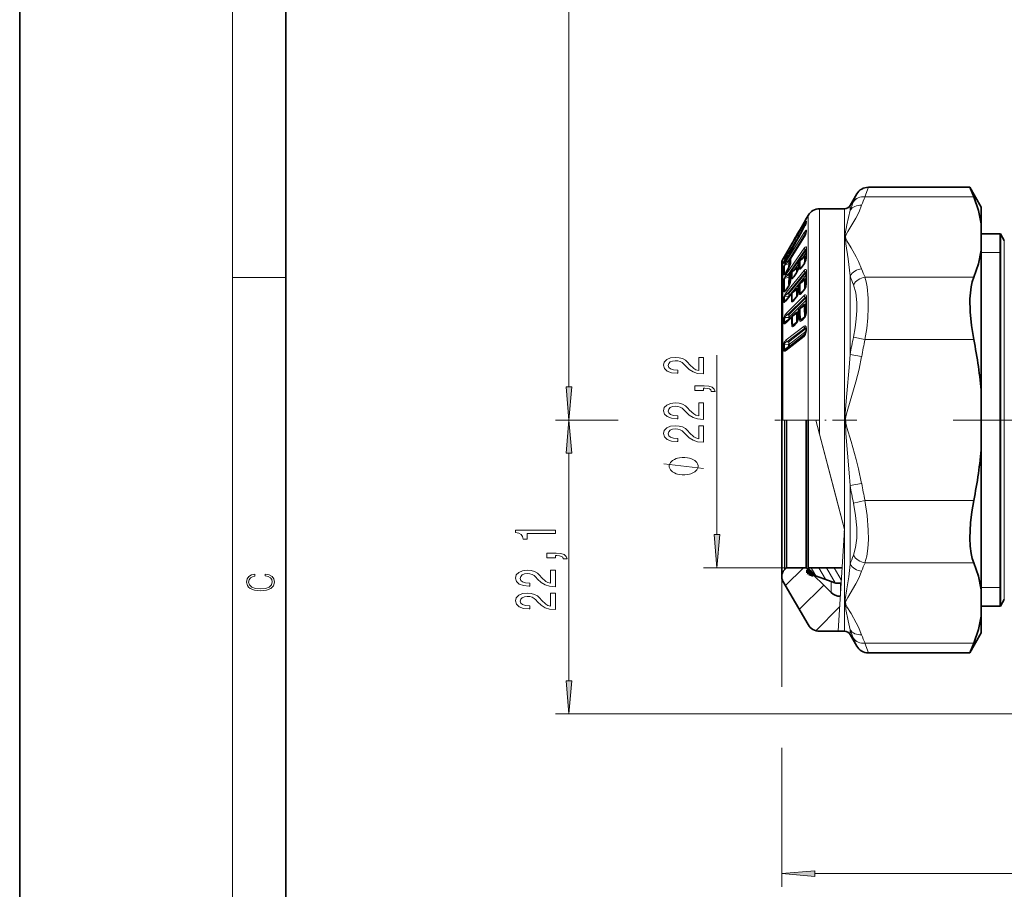
# Model space of a CAD drawing. Extents: x 0 to 210, y 0 to 297.
# Drawn here: x 0 to 74, y 149 to 214 of the extents above; entities that cross this region are included whole.
import ezdxf

# ---------------------------------------------------------------- set-up
doc = ezdxf.new("R2010")
doc.units = 0
doc.linetypes.add('DASHDOT', pattern=[18.5, 12, -3, 0.5, -3])

msp = doc.modelspace()

# ---------------------------------------------------------------- linework, layer by layer
at = {"color": 7, "lineweight": 35}
for p, q in [((0, 297), (0, 0)), ((20, 287), (20, 10)), ((71.393, 201.449), (63.772, 201.449)), ((71.686, 200.726), (71.393, 201.449)), ((72.258, 199.952), (71.393, 201.449)), ((62.402, 200.077), (62.906, 200.949)), ((60.109, 199.827), (61.969, 199.827)), ((72.258, 198.692), (72.258, 199.952)), ((59.054, 199), (59.243, 199.327)), ((58.637, 198.264), (59.039, 198.974)), ((59.039, 198.974), (59.054, 199)), ((59.1, 198.784), (59.1, 198.769)), ((72.258, 196.711), (72.258, 198.692)), ((57.945, 196.121), (58.943, 197.716)), ((58.149, 197.432), (58.234, 197.58)), ((58.234, 197.58), (58.303, 197.699)), ((58.303, 197.699), (58.312, 197.714)), ((58.312, 197.714), (58.471, 197.989)), ((58.49, 197.615), (58.397, 197.516)), ((59.105, 198.092), (59.104, 198.086)), ((73.699, 197.952), (72.258, 197.952)), ((73.676, 197.952), (73.676, 171.665)), ((73.699, 197.952), (73.699, 196.238)), ((73.987, 197.452), (73.699, 197.952)), ((57.951, 197.072), (57.459, 196.238)), ((58.06, 197.276), (58.149, 197.432)), ((58.148, 197.098), (58.176, 197.166)), ((58.188, 197.189), (58.176, 197.166)), ((58.373, 197.485), (58.188, 197.189)), ((58.397, 197.516), (58.373, 197.485)), ((57.352, 196.052), (57.459, 196.238)), ((57.478, 195.777), (57.74, 196.222)), ((57.518, 196.194), (57.608, 196.34)), ((57.603, 196.331), (57.617, 196.353)), ((57.652, 196.391), (57.672, 196.406)), ((57.672, 196.406), (57.948, 196.612)), ((58.657, 195.96), (58.935, 196.192)), ((59.106, 196.802), (59.106, 196.782)), ((72.258, 192.276), (72.258, 196.711)), ((73.699, 196.238), (73.699, 171.665)), ((57.258, 195.702), (57.258, 190.065)), ((57.258, 177.838), (57.258, 195.702)), ((57.629, 195.114), (57.781, 195.358)), ((57.925, 195.738), (57.781, 195.358)), ((58.066, 195.11), (58.344, 195.342)), ((58.546, 195.822), (58.602, 195.902)), ((58.602, 195.902), (58.615, 195.919)), ((58.811, 195.507), (58.965, 195.728)), ((57.955, 194.971), (58.011, 195.052)), ((58.011, 195.052), (58.024, 195.069)), ((58.212, 194.78), (58.368, 195.004)), ((57.634, 193.809), (57.786, 194.028)), ((58.555, 194.138), (58.614, 194.211)), ((58.658, 194.254), (58.902, 194.453)), ((57.608, 192.976), (58.023, 193.486)), ((58.067, 193.529), (58.31, 193.728)), ((58.221, 193.025), (58.377, 193.217)), ((58.821, 193.593), (58.974, 193.782)), ((58.672, 192.381), (58.641, 192.354)), ((58.672, 192.381), (58.862, 192.523)), ((57.633, 191.352), (58.05, 191.767)), ((58.081, 191.794), (58.05, 191.767)), ((58.081, 191.794), (58.272, 191.937)), ((58.569, 192.282), (58.641, 192.354)), ((58.845, 191.554), (58.986, 191.694)), ((72.258, 185.933), (72.258, 192.276)), ((57.592, 191.316), (57.633, 191.352)), ((58.203, 191.113), (58.245, 191.15)), ((58.245, 191.15), (58.388, 191.293)), ((58.802, 191.516), (58.845, 191.554)), ((57.649, 189.291), (58.991, 190.335)), ((58.99, 190.335), (59.095, 190.668)), ((57.258, 190.065), (57.258, 183.952)), ((57.639, 189.284), (57.649, 189.291)), ((72.258, 181.97), (72.258, 185.933)), ((57.618, 178.176), (57.618, 183.952)), ((59.108, 178.176), (59.108, 183.952)), ((59.258, 176.109), (59.258, 183.96)), ((72.258, 171.192), (72.258, 181.97)), ((57.258, 172.202), (57.258, 177.838)), ((57.618, 172.852), (57.618, 178.176)), ((59.108, 172.852), (59.108, 178.176)), ((59.258, 172.852), (59.258, 176.109)), ((57.618, 172.852), (57.463, 172.697)), ((57.618, 172.852), (59.108, 172.852)), ((59.108, 172.852), (60.965, 170.994)), ((59.258, 172.852), (61.793, 172.852)), ((59.258, 172.852), (59.258, 172.452)), ((59.258, 172.452), (61.319, 171.702)), ((57.352, 171.852), (59.243, 168.577)), ((61.319, 171.702), (61.722, 171.702)), ((73.676, 171.665), (73.676, 169.952)), ((73.699, 171.665), (73.699, 169.952)), ((72.258, 171.192), (72.258, 169.211)), ((73.987, 170.452), (73.699, 169.952)), ((73.699, 169.952), (72.258, 169.952)), ((72.258, 167.952), (72.258, 169.211)), ((60.109, 168.077), (61.499, 168.077)), ((61.499, 168.077), (61.969, 168.077)), ((72.258, 167.952), (71.393, 166.454)), ((62.402, 167.827), (62.906, 166.954)), ((71.393, 166.454), (71.686, 167.177)), ((71.393, 166.454), (63.772, 166.454))]:
    msp.add_line(p, q, dxfattribs=at)
at = {"color": 7, "lineweight": 13}
for p, q in [((16, 291), (16, 6)), ((41.271, 186.442), (41.271, 253.678)), ((63.519, 200.726), (63.772, 201.449)), ((62.653, 200.355), (62.906, 200.949)), ((71.686, 200.726), (63.519, 200.726)), ((60.109, 192.211), (60.109, 199.827)), ((61.969, 192.211), (61.969, 199.827)), ((62.402, 199.712), (62.402, 200.077)), ((59.243, 191.951), (59.243, 199.327)), ((58.637, 198.265), (59.039, 198.974)), ((58.983, 198.52), (58.986, 198.522)), ((59.127, 198.88), (59.127, 198.852)), ((57.625, 195.909), (58.956, 198.041)), ((57.684, 195.817), (59.015, 197.949)), ((57.946, 196.115), (58.939, 197.702)), ((58.943, 197.716), (58.939, 197.702)), ((59.015, 197.949), (59.046, 197.915)), ((73.676, 196.551), (73.699, 197.951)), ((57.95, 197.072), (57.459, 196.238)), ((57.625, 194.941), (58.956, 196.861)), ((57.982, 196.859), (57.8, 196.56)), ((58.164, 197.13), (58.185, 197.182)), ((58.185, 197.182), (58.176, 197.166)), ((58.369, 197.477), (58.185, 197.143)), ((58.369, 197.477), (58.185, 197.182)), ((73.987, 195.799), (73.987, 197.452)), ((57.473, 196.123), (57.489, 196.194)), ((57.534, 196.221), (57.489, 196.194)), ((57.515, 196.188), (57.603, 196.331)), ((57.515, 196.042), (57.603, 196.203)), ((57.518, 196.194), (57.515, 196.188)), ((57.573, 196.025), (57.675, 196.211)), ((57.573, 196.025), (57.662, 196.08)), ((57.64, 196.212), (57.675, 196.211)), ((57.652, 196.391), (57.662, 196.396)), ((57.662, 196.396), (57.675, 196.407)), ((57.662, 196.263), (57.675, 196.271)), ((57.672, 196.406), (57.675, 196.407)), ((57.675, 196.407), (57.947, 196.609)), ((57.811, 196.355), (57.675, 196.271)), ((57.763, 196.265), (57.675, 196.211)), ((57.684, 194.825), (59.015, 196.746)), ((57.74, 196.222), (57.743, 196.224)), ((57.79, 194.861), (59.061, 196.69)), ((57.79, 195.868), (57.93, 196.092)), ((57.798, 196.556), (57.801, 196.56)), ((57.798, 196.556), (57.814, 196.511)), ((57.801, 196.56), (57.832, 196.525)), ((57.945, 196.121), (57.946, 196.115)), ((58.667, 195.948), (58.963, 196.195)), ((58.739, 196.029), (59.101, 196.55)), ((59.015, 196.746), (59.061, 196.69)), ((73.676, 196.552), (72.258, 196.552)), ((57.352, 190.247), (57.352, 196.052)), ((57.47, 195.881), (57.593, 195.957)), ((57.477, 195.568), (57.79, 195.719)), ((57.489, 195.792), (57.488, 195.789)), ((57.625, 195.097), (57.777, 195.34)), ((57.684, 195.817), (57.79, 195.868)), ((57.849, 195.777), (57.919, 195.89)), ((58.076, 195.097), (58.373, 195.345)), ((58.15, 195.18), (58.51, 195.699)), ((58.537, 195.791), (58.585, 195.86)), ((58.667, 195.948), (58.643, 195.925)), ((58.657, 195.96), (58.667, 195.948)), ((58.789, 195.475), (58.657, 195.364)), ((58.803, 195.471), (58.956, 195.693)), ((73.987, 170.452), (73.987, 195.799)), ((16, 194.667), (20, 194.667)), ((57.534, 194.973), (57.477, 194.926)), ((57.79, 194.695), (57.477, 194.588)), ((57.625, 193.565), (58.956, 195.201)), ((57.684, 193.429), (59.015, 195.067)), ((57.79, 194.861), (57.684, 194.825)), ((57.79, 193.449), (59.061, 195.008)), ((57.849, 193.315), (59.102, 194.855)), ((57.849, 194.747), (57.919, 194.848)), ((57.946, 194.941), (57.994, 195.01)), ((58.076, 195.097), (58.053, 195.075)), ((58.188, 194.747), (58.06, 194.639)), ((58.066, 195.11), (58.076, 195.097)), ((58.203, 194.745), (58.359, 194.97)), ((59.015, 195.067), (59.061, 195.008)), ((62.402, 192.341), (62.402, 194.783)), ((71.686, 194.677), (63.519, 194.677)), ((57.625, 193.773), (57.777, 193.992)), ((58.537, 194.083), (58.585, 194.142)), ((58.667, 194.225), (58.643, 194.202)), ((58.667, 194.225), (58.963, 194.468)), ((58.807, 194.376), (58.862, 194.444)), ((58.858, 194.418), (58.862, 194.444)), ((57.477, 193.664), (57.612, 193.778)), ((57.79, 193.271), (57.477, 193.213)), ((57.589, 192.921), (57.994, 193.418)), ((57.636, 192.001), (58.954, 193.314)), ((57.79, 193.449), (57.684, 193.429)), ((57.697, 191.849), (59.015, 193.163)), ((57.787, 193.196), (57.79, 193.271)), ((57.788, 191.852), (59.056, 193.112)), ((57.847, 193.269), (57.849, 193.315)), ((58.076, 193.5), (58.053, 193.477)), ((58.299, 193.121), (58.06, 192.925)), ((58.076, 193.5), (58.373, 193.743)), ((58.203, 192.965), (58.359, 193.157)), ((58.217, 193.652), (58.272, 193.719)), ((58.268, 193.693), (58.272, 193.719)), ((58.9, 193.69), (58.657, 193.491)), ((58.803, 193.532), (58.956, 193.721)), ((59.056, 193.112), (59.015, 193.163)), ((59.1, 193.149), (59.056, 193.112)), ((59.1, 193.149), (59.104, 193.145)), ((57.464, 192.888), (57.677, 193.061)), ((57.85, 191.702), (59.104, 192.949)), ((58.679, 192.333), (58.961, 192.546)), ((58.711, 192.41), (58.713, 192.428)), ((58.713, 192.428), (58.861, 192.575)), ((57.788, 191.666), (57.488, 191.656)), ((57.6, 191.268), (58.003, 191.668)), ((57.788, 191.852), (57.697, 191.849)), ((57.784, 191.529), (57.788, 191.666)), ((57.845, 191.565), (58.271, 191.989)), ((57.845, 191.565), (57.85, 191.702)), ((58.05, 191.767), (58.032, 191.745)), ((58.032, 191.745), (58.064, 191.723)), ((58.088, 191.746), (58.064, 191.723)), ((58.088, 191.746), (58.371, 191.959)), ((58.537, 192.198), (58.593, 192.255)), ((58.641, 192.354), (58.622, 192.332)), ((58.622, 192.332), (58.655, 192.31)), ((58.679, 192.333), (58.655, 192.31)), ((58.969, 191.715), (58.668, 191.489)), ((58.969, 191.715), (58.979, 191.687)), ((59.243, 191.951), (59.243, 183.952)), ((60.109, 192.211), (60.109, 182.879)), ((61.969, 175.717), (61.969, 192.211)), ((62.402, 188.881), (62.402, 192.341)), ((57.476, 191.298), (57.784, 191.529)), ((57.599, 189.972), (58.941, 191.016)), ((57.784, 191.529), (57.791, 191.509)), ((58.373, 191.314), (58.071, 191.087)), ((58.213, 191.061), (58.356, 191.203)), ((58.373, 191.314), (58.383, 191.287)), ((58.813, 191.464), (58.954, 191.604)), ((57.352, 183.952), (57.352, 190.247)), ((57.599, 189.175), (58.941, 190.219)), ((57.657, 189.819), (58.999, 190.864)), ((57.78, 189.808), (59.051, 190.797)), ((57.838, 189.658), (59.091, 190.633)), ((57.838, 189.505), (59.048, 190.445)), ((58.999, 190.864), (59.051, 190.797)), ((59.051, 190.797), (59.085, 190.815)), ((62.653, 190.189), (63.519, 190)), ((57.462, 189.658), (57.78, 189.63)), ((57.78, 189.476), (57.462, 189.247)), ((57.657, 189.819), (57.78, 189.808)), ((57.78, 189.63), (57.78, 189.476)), ((57.838, 189.658), (57.838, 189.505)), ((71.686, 190), (63.519, 190)), ((52.392, 175.342), (52.392, 188.836)), ((62.402, 188.881), (63.268, 188.729)), ((44.983, 183.952), (40.271, 183.952)), ((44.18, 183.952), (40.271, 183.952)), ((57.258, 183.952), (57.352, 183.952)), ((59.975, 183.952), (57.317, 183.952)), ((57.352, 183.952), (59.243, 183.952)), ((57.463, 178.096), (57.463, 183.952)), ((59.243, 183.952), (59.83, 183.952)), ((59.83, 183.952), (59.258, 183.952)), ((59.83, 183.952), (60.109, 182.879)), ((61.319, 178.222), (59.83, 183.952)), ((61.969, 175.717), (60.109, 182.879)), ((41.271, 164.355), (41.271, 181.461)), ((62.402, 179.022), (63.268, 179.174)), ((62.402, 173.12), (62.402, 179.022)), ((57.463, 172.697), (57.463, 178.096)), ((61.969, 175.717), (61.319, 178.222)), ((62.653, 177.714), (63.519, 177.903)), ((71.686, 177.903), (63.519, 177.903)), ((61.499, 168.077), (61.969, 175.717)), ((61.722, 171.702), (61.969, 175.717)), ((61.969, 175.717), (61.959, 175.549)), ((61.969, 168.077), (61.969, 175.717)), ((71.686, 173.226), (63.519, 173.226)), ((57.618, 172.852), (51.392, 172.852)), ((57.548, 171.511), (58.888, 172.851)), ((59.823, 172.246), (59.472, 172.853)), ((60.553, 171.982), (60.049, 172.853)), ((61.287, 171.71), (60.627, 172.853)), ((61.732, 171.94), (61.204, 172.853)), ((61.793, 172.833), (61.781, 172.853)), ((57.258, 172.202), (57.258, 163.902)), ((60.965, 170.994), (60.965, 171.83)), ((61.672, 170.89), (61.672, 171.702)), ((58.591, 169.726), (60.416, 171.551)), ((73.676, 171.352), (72.258, 171.352)), ((73.676, 171.352), (73.699, 169.952)), ((59.813, 168.119), (61.606, 169.913)), ((62.402, 167.827), (62.402, 168.191)), ((62.906, 166.954), (62.653, 167.548)), ((71.686, 167.177), (63.519, 167.177)), ((63.772, 166.454), (63.519, 167.177)), ((99.37, 161.865), (40.271, 161.865)), ((57.258, 159.314), (57.258, 148.861)), ((59.749, 149.861), (162.663, 149.861))]:
    msp.add_line(p, q, dxfattribs=at)
at = {"color": 7, "linetype": 'DASHDOT', "lineweight": 13, "ltscale": 0.154345}
msp.add_line((62.917, 183.952), (56.743, 183.952), dxfattribs=at)
at = {"color": 7, "linetype": 'DASHDOT', "lineweight": 13}
msp.add_line((70.139, 183.952), (95.566, 183.952), dxfattribs=at)
at = {"color": 7, "lineweight": 140}
for p, q in [((59.258, 172.678), (59.268, 172.689)), ((59.258, 172.668), (59.258, 172.678)), ((59.258, 172.658), (59.258, 172.668)), ((59.258, 172.647), (59.258, 172.658)), ((59.258, 172.637), (59.258, 172.647)), ((59.258, 172.627), (59.258, 172.637)), ((59.258, 172.616), (59.258, 172.627)), ((59.258, 172.606), (59.258, 172.616)), ((59.258, 172.596), (59.258, 172.606)), ((59.258, 172.586), (59.258, 172.596)), ((59.258, 172.575), (59.258, 172.586)), ((59.258, 172.565), (59.258, 172.575)), ((59.258, 172.555), (59.258, 172.565)), ((59.258, 172.544), (59.258, 172.555)), ((59.258, 172.534), (59.258, 172.544)), ((59.258, 172.524), (59.258, 172.534)), ((59.258, 172.513), (59.258, 172.524)), ((59.258, 172.503), (59.258, 172.513)), ((59.258, 172.493), (59.258, 172.503)), ((59.258, 172.483), (59.258, 172.493)), ((59.258, 172.472), (59.258, 172.483)), ((59.258, 172.462), (59.258, 172.472)), ((59.268, 172.452), (59.258, 172.462)), ((59.268, 172.689), (59.278, 172.678)), ((59.278, 172.441), (59.268, 172.452)), ((59.278, 172.678), (59.289, 172.668)), ((59.289, 172.441), (59.278, 172.441)), ((59.289, 172.668), (59.299, 172.658)), ((59.299, 172.441), (59.289, 172.441)), ((59.299, 172.658), (59.309, 172.647)), ((59.309, 172.431), (59.299, 172.441)), ((59.309, 172.647), (59.32, 172.637)), ((59.32, 172.431), (59.309, 172.431)), ((59.32, 172.637), (59.33, 172.627)), ((59.33, 172.421), (59.32, 172.431)), ((59.33, 172.627), (59.34, 172.616)), ((59.34, 172.421), (59.33, 172.421)), ((59.34, 172.616), (59.35, 172.606)), ((59.35, 172.421), (59.34, 172.421)), ((59.35, 172.606), (59.361, 172.596)), ((59.361, 172.41), (59.35, 172.421)), ((59.361, 172.596), (59.371, 172.586)), ((59.371, 172.41), (59.361, 172.41)), ((59.371, 172.586), (59.381, 172.575)), ((59.381, 172.41), (59.371, 172.41)), ((59.381, 172.575), (59.392, 172.565)), ((59.392, 172.4), (59.381, 172.41)), ((59.392, 172.565), (59.402, 172.555)), ((59.402, 172.4), (59.392, 172.4)), ((59.402, 172.555), (59.412, 172.544)), ((59.412, 172.4), (59.402, 172.4)), ((59.412, 172.544), (59.423, 172.534)), ((59.423, 172.39), (59.412, 172.4)), ((59.423, 172.534), (59.433, 172.524)), ((59.433, 172.524), (59.443, 172.513)), ((59.443, 172.513), (59.454, 172.503)), ((59.454, 172.503), (59.464, 172.493)), ((59.464, 172.493), (59.474, 172.483)), ((59.474, 172.483), (59.484, 172.472)), ((59.484, 172.472), (59.495, 172.462)), ((59.495, 172.462), (59.505, 172.452)), ((59.505, 172.452), (59.515, 172.441)), ((59.515, 172.441), (59.526, 172.431)), ((59.526, 172.431), (59.536, 172.421)), ((59.536, 172.421), (59.546, 172.41)), ((59.546, 172.41), (59.557, 172.4)), ((59.557, 172.4), (59.567, 172.39)), ((59.433, 172.39), (59.423, 172.39)), ((59.443, 172.38), (59.433, 172.39)), ((59.454, 172.38), (59.443, 172.38)), ((59.464, 172.38), (59.454, 172.38)), ((59.474, 172.369), (59.464, 172.38)), ((59.484, 172.369), (59.474, 172.369)), ((59.495, 172.369), (59.484, 172.369)), ((59.505, 172.359), (59.495, 172.369)), ((59.515, 172.359), (59.505, 172.359)), ((59.526, 172.359), (59.515, 172.359)), ((59.536, 172.349), (59.526, 172.359)), ((59.546, 172.349), (59.536, 172.349)), ((59.557, 172.338), (59.546, 172.349)), ((59.567, 172.338), (59.557, 172.338)), ((59.567, 172.39), (59.577, 172.38)), ((59.577, 172.338), (59.567, 172.338)), ((59.577, 172.38), (59.588, 172.369)), ((59.588, 172.328), (59.577, 172.338)), ((59.588, 172.369), (59.598, 172.359)), ((59.598, 172.328), (59.588, 172.328)), ((59.598, 172.359), (59.608, 172.349)), ((59.608, 172.328), (59.598, 172.328)), ((59.608, 172.349), (59.618, 172.338)), ((59.618, 172.338), (59.608, 172.328))]:
    msp.add_line(p, q, dxfattribs=at)
at = {"color": 7, "lineweight": 35}
for points in [[(72.258, 198.692), (72.042, 199.704), (71.686, 200.726)], [(57.929, 197.035), (57.991, 197.156), (58.06, 197.276)], [(59.106, 196.159), (59.084, 196.003), (58.983, 195.755), (58.965, 195.728)], [(72.258, 196.711), (72.042, 195.698), (71.686, 194.677)], [(58.512, 195.438), (58.489, 195.281), (58.4, 195.057), (58.368, 195.004)], [(71.4, 193.05), (71.488, 193.951), (71.574, 194.34), (71.686, 194.677)], [(57.925, 194.458), (57.905, 194.304), (57.82, 194.083), (57.786, 194.028)], [(59.106, 194.235), (59.066, 193.973), (58.99, 193.803), (58.974, 193.782)], [(58.512, 193.672), (58.47, 193.41), (58.393, 193.239), (58.377, 193.217)], [(71.4, 193.05), (71.411, 192.075), (71.51, 191.045), (71.686, 190)], [(58.388, 191.293), (58.417, 191.332), (58.493, 191.551), (58.511, 191.745)], [(71.686, 173.226), (71.577, 173.55), (71.493, 173.924), (71.423, 174.469), (71.394, 175.068), (71.439, 176.215), (71.537, 177.056), (71.686, 177.903)], [(72.258, 171.192), (72.042, 172.205), (71.686, 173.226)], [(72.258, 169.211), (72.042, 168.199), (71.686, 167.177)]]:
    msp.add_lwpolyline(points, dxfattribs=at)
at = {"color": 7, "lineweight": 13}
for points in [[(63.268, 200.09), (63.072, 199.607), (62.836, 199.135), (62.241, 198.114), (62.135, 197.935), (62.051, 197.754), (62.072, 197.59), (62.161, 197.423), (62.476, 196.898), (62.862, 196.218), (63.036, 195.872), (63.268, 195.313)], [(62.402, 199.712), (62.166, 198.627), (62.026, 197.954), (62.07, 197.189), (62.253, 196.057), (62.402, 194.783)], [(59.127, 198.88), (59.126, 198.887), (59.125, 198.889), (59.123, 198.89), (59.119, 198.89), (59.114, 198.887), (59.1, 198.875), (58.986, 198.711)], [(59.127, 198.852), (59.124, 198.83), (59.098, 198.752), (58.986, 198.522)], [(58.234, 197.58), (58.267, 197.635), (58.271, 197.642), (58.272, 197.643), (58.272, 197.642), (58.268, 197.635), (57.95, 197.072)], [(58.637, 198.265), (58.282, 197.66), (58.279, 197.656), (58.285, 197.668), (58.303, 197.699)], [(58.956, 198.041), (59.071, 198.191), (59.1, 198.209), (59.111, 198.211), (59.122, 198.207), (59.129, 198.195)], [(59.133, 196.859), (59.127, 196.933), (59.117, 196.959), (59.1, 196.974), (59.088, 196.977), (59.068, 196.973), (59.014, 196.933), (58.956, 196.861)], [(57.515, 196.188), (57.423, 196.049), (57.415, 196.04), (57.413, 196.039), (57.411, 196.039), (57.411, 196.042)], [(57.743, 196.678), (57.516, 196.294), (57.445, 196.164), (57.431, 196.132)], [(57.431, 195.728), (57.432, 195.726), (57.434, 195.724), (57.438, 195.725), (57.445, 195.73), (57.466, 195.753), (57.608, 195.978), (57.743, 196.224)], [(57.798, 196.556), (57.584, 196.325), (57.514, 196.242), (57.489, 196.205), (57.487, 196.199), (57.487, 196.197), (57.487, 196.196), (57.488, 196.195), (57.489, 196.194)], [(59.022, 196.248), (59.02, 196.265), (59.016, 196.273), (59.01, 196.276), (59.004, 196.275), (58.999, 196.273), (58.987, 196.267), (58.962, 196.244), (58.888, 196.153)], [(58.963, 196.195), (58.967, 196.207), (58.967, 196.209), (58.966, 196.21), (58.964, 196.211), (58.961, 196.21), (58.949, 196.203), (58.935, 196.192)], [(59.133, 196.248), (59.121, 196.104), (59.069, 195.916), (58.956, 195.693)], [(59.104, 196.776), (59.082, 196.786), (59.051, 196.783), (59.033, 196.769), (59.015, 196.746)], [(57.411, 195.818), (57.412, 195.827), (57.423, 195.86), (57.515, 196.042)], [(57.419, 195.51), (57.44, 195.577), (57.508, 195.712), (57.625, 195.909)], [(57.47, 195.881), (57.468, 195.882), (57.467, 195.883), (57.468, 195.887), (57.473, 195.898), (57.499, 195.936), (57.573, 196.025)], [(57.477, 195.568), (57.476, 195.572), (57.476, 195.575), (57.479, 195.585), (57.512, 195.636), (57.684, 195.817)], [(57.952, 195.841), (57.911, 195.625), (57.777, 195.34)], [(58.431, 195.398), (58.429, 195.418), (58.425, 195.424), (58.422, 195.425), (58.416, 195.426), (58.41, 195.424), (58.397, 195.417), (58.372, 195.394), (58.298, 195.304)], [(58.373, 195.345), (58.376, 195.353), (58.376, 195.357), (58.376, 195.359), (58.374, 195.361), (58.373, 195.361), (58.37, 195.36), (58.362, 195.356), (58.344, 195.342)], [(58.538, 195.524), (58.472, 195.195), (58.359, 194.97)], [(58.598, 195.309), (58.604, 195.287), (58.61, 195.28), (58.614, 195.278), (58.624, 195.278), (58.634, 195.281), (58.657, 195.296), (58.696, 195.334), (58.803, 195.471)], [(57.419, 194.866), (57.422, 194.855), (57.425, 194.852), (57.431, 194.851), (57.436, 194.852), (57.447, 194.858), (57.483, 194.893), (57.625, 195.097)], [(57.625, 194.941), (57.487, 194.717), (57.442, 194.622), (57.419, 194.536)], [(57.684, 194.825), (57.531, 194.684), (57.488, 194.63), (57.476, 194.599), (57.477, 194.588)], [(58.001, 194.585), (58.004, 194.568), (58.007, 194.562), (58.013, 194.555), (58.024, 194.553), (58.031, 194.555), (58.048, 194.564), (58.079, 194.59), (58.203, 194.745)], [(59.133, 195.085), (59.117, 195.223), (59.1, 195.255), (59.088, 195.266), (59.066, 195.274), (59.037, 195.27), (59.011, 195.256), (58.956, 195.201)], [(59.104, 195.07), (59.075, 195.091), (59.058, 195.095), (59.032, 195.086), (59.015, 195.067)], [(63.765, 193.103), (63.687, 193.97), (63.615, 194.347), (63.519, 194.677)], [(57.952, 194.547), (57.941, 194.406), (57.89, 194.219), (57.777, 193.992)], [(59.022, 194.512), (59.019, 194.542), (59.014, 194.552), (59.008, 194.557), (58.996, 194.56), (58.98, 194.556), (58.949, 194.536), (58.862, 194.444)], [(58.963, 194.468), (58.967, 194.48), (58.967, 194.485), (58.966, 194.487), (58.964, 194.489), (58.962, 194.49), (58.957, 194.489), (58.939, 194.48), (58.902, 194.453)], [(59.133, 194.309), (59.09, 194), (59.004, 193.791), (58.956, 193.721)], [(62.899, 192.789), (62.821, 193.523), (62.653, 194.118)], [(57.625, 193.773), (57.509, 193.625), (57.461, 193.584), (57.445, 193.578), (57.438, 193.578), (57.43, 193.581), (57.425, 193.586), (57.42, 193.602), (57.419, 193.61)], [(57.625, 193.565), (57.487, 193.362), (57.426, 193.215), (57.419, 193.169)], [(57.684, 193.429), (57.531, 193.312), (57.488, 193.26), (57.476, 193.226), (57.477, 193.213)], [(58.431, 193.788), (58.428, 193.816), (58.424, 193.827), (58.416, 193.834), (58.406, 193.835), (58.391, 193.831), (58.36, 193.811), (58.272, 193.719)], [(58.373, 193.743), (58.376, 193.758), (58.375, 193.763), (58.373, 193.765), (58.37, 193.765), (58.364, 193.764), (58.35, 193.757), (58.31, 193.728)], [(58.538, 193.745), (58.493, 193.437), (58.407, 193.229), (58.359, 193.157)], [(58.598, 193.444), (58.606, 193.408), (58.615, 193.396), (58.632, 193.39), (58.645, 193.391), (58.671, 193.403), (58.717, 193.438), (58.803, 193.532)], [(59.133, 193.1), (59.116, 193.27), (59.086, 193.333), (59.053, 193.356), (59.009, 193.353), (58.954, 193.314)], [(59.1, 193.149), (59.071, 193.174), (59.055, 193.18), (59.031, 193.176), (59.015, 193.163)], [(57.589, 192.921), (57.48, 192.809), (57.452, 192.792), (57.439, 192.789), (57.426, 192.789), (57.421, 192.792), (57.412, 192.803), (57.408, 192.815), (57.406, 192.843)], [(58.001, 192.879), (58.007, 192.845), (58.014, 192.834), (58.03, 192.825), (58.046, 192.826), (58.076, 192.84), (58.137, 192.891), (58.203, 192.965)], [(59.023, 192.583), (59.02, 192.619), (59.015, 192.634), (58.999, 192.651), (58.983, 192.655), (58.951, 192.646), (58.92, 192.627), (58.861, 192.575)], [(58.961, 192.546), (58.965, 192.562), (58.965, 192.568), (58.96, 192.574), (58.955, 192.575), (58.939, 192.572), (58.906, 192.554), (58.862, 192.523)], [(62.653, 190.189), (62.779, 190.88), (62.864, 191.567), (62.902, 192.194), (62.899, 192.789)], [(63.519, 190), (63.645, 190.824), (63.729, 191.643), (63.768, 192.391), (63.765, 193.103)], [(57.636, 192.001), (57.495, 191.822), (57.427, 191.62)], [(57.697, 191.849), (57.541, 191.757), (57.499, 191.708), (57.487, 191.672), (57.488, 191.656)], [(58.432, 191.996), (58.427, 192.04), (58.419, 192.055), (58.41, 192.063), (58.391, 192.068), (58.361, 192.059), (58.271, 191.989)], [(58.371, 191.959), (58.375, 191.976), (58.373, 191.983), (58.37, 191.987), (58.367, 191.988), (58.359, 191.988), (58.343, 191.983), (58.272, 191.937)], [(58.538, 191.804), (58.491, 191.465), (58.403, 191.262), (58.356, 191.203)], [(57.6, 191.268), (57.527, 191.206), (57.489, 191.185), (57.462, 191.178), (57.449, 191.18), (57.431, 191.19), (57.423, 191.203), (57.415, 191.239), (57.415, 191.261)], [(57.592, 191.316), (57.523, 191.271), (57.492, 191.26), (57.482, 191.26), (57.475, 191.266), (57.472, 191.276), (57.476, 191.298)], [(58.01, 191.048), (58.017, 191.001), (58.026, 190.984), (58.043, 190.97), (58.056, 190.966), (58.082, 190.968), (58.127, 190.99), (58.213, 191.061)], [(58.071, 191.087), (58.069, 191.069), (58.07, 191.062), (58.075, 191.055), (58.078, 191.052), (58.086, 191.05), (58.096, 191.051), (58.118, 191.059), (58.203, 191.113)], [(58.621, 191.39), (58.637, 191.373), (58.657, 191.367), (58.691, 191.373), (58.756, 191.413), (58.813, 191.464)], [(59.121, 190.828), (59.088, 190.963), (59.055, 191.015), (59.019, 191.038), (58.996, 191.04), (58.941, 191.016)], [(59.121, 190.692), (59.056, 190.404), (58.977, 190.255), (58.941, 190.219)], [(59.08, 190.835), (59.052, 190.863), (59.037, 190.871), (59.015, 190.873), (58.999, 190.864)], [(57.404, 189.63), (57.454, 189.806), (57.533, 189.912), (57.599, 189.972)], [(57.462, 189.658), (57.469, 189.71), (57.493, 189.74), (57.557, 189.782), (57.657, 189.819)], [(57.404, 189.218), (57.412, 189.161), (57.438, 189.124), (57.473, 189.115), (57.516, 189.125), (57.599, 189.175)], [(57.462, 189.247), (57.46, 189.227), (57.461, 189.219), (57.466, 189.21), (57.471, 189.207), (57.482, 189.204), (57.495, 189.205), (57.524, 189.214), (57.639, 189.284)], [(62.402, 188.881), (62.335, 187.911), (62.166, 185.952), (62.026, 184.462), (62.071, 182.95), (62.336, 179.986), (62.402, 179.022)], [(63.268, 188.729), (63.072, 187.764), (62.836, 186.819), (62.241, 184.778), (62.135, 184.419), (62.051, 184.057), (62.072, 183.728), (62.161, 183.394), (62.476, 182.346), (62.862, 180.985), (63.036, 180.293), (63.268, 179.174)], [(51.392, 180.301), (48.392, 180.661)], [(62.653, 173.785), (62.817, 174.359), (62.897, 175.065), (62.897, 175.861), (62.814, 176.779), (62.653, 177.714)], [(63.519, 173.226), (63.649, 173.712), (63.731, 174.29), (63.77, 174.961), (63.763, 175.681), (63.68, 176.781), (63.519, 177.903)], [(62.402, 173.12), (62.297, 172.167), (62.164, 171.269), (62.024, 170.452), (62.074, 169.708), (62.258, 168.864), (62.402, 168.191)], [(63.268, 172.59), (63.072, 172.108), (62.836, 171.635), (62.241, 170.615), (62.135, 170.435), (62.051, 170.254), (62.072, 170.09), (62.161, 169.923), (62.476, 169.399), (62.862, 168.718), (63.036, 168.372), (63.268, 167.813)]]:
    msp.add_lwpolyline(points, dxfattribs=at)
for points in [[(51.392, 187.423), (51.392, 188.66), (51.021, 188.66), (51.021, 187.682), (50.817, 187.736), (50.649, 187.83), (50.342, 188.118), (50.212, 188.271), (50.026, 188.442), (49.81, 188.564), (49.555, 188.634), (49.266, 188.66), (48.902, 188.616), (48.617, 188.494), (48.436, 188.307), (48.371, 188.066), (48.444, 187.817), (48.647, 187.627), (48.972, 187.505), (49.4, 187.464), (49.46, 187.464), (49.46, 187.7), (49.425, 187.7), (49.132, 187.723), (48.915, 187.793), (48.777, 187.905), (48.73, 188.053), (48.773, 188.203), (48.881, 188.315), (49.049, 188.387), (49.261, 188.413), (49.46, 188.395), (49.629, 188.346), (49.776, 188.263), (49.905, 188.149), (50.044, 187.996), (50.312, 187.742), (50.597, 187.563), (50.943, 187.456), (51.379, 187.423)], [(51.392, 186.165), (51.392, 186.339), (51.474, 186.339), (51.682, 186.326), (51.829, 186.284), (51.924, 186.212), (51.972, 186.103), (52.266, 186.103), (52.196, 186.282), (52.036, 186.414), (51.781, 186.494), (51.44, 186.523), (50.744, 186.523), (50.744, 186.165)], [(41.053, 186.442), (41.271, 183.952), (41.489, 186.442)], [(51.392, 184), (51.392, 185.237), (51.021, 185.237), (51.021, 184.259), (50.817, 184.314), (50.649, 184.407), (50.342, 184.695), (50.212, 184.848), (50.026, 185.019), (49.81, 185.141), (49.555, 185.211), (49.266, 185.237), (48.902, 185.193), (48.617, 185.071), (48.436, 184.884), (48.371, 184.643), (48.444, 184.394), (48.647, 184.205), (48.972, 184.083), (49.4, 184.041), (49.46, 184.041), (49.46, 184.277), (49.425, 184.277), (49.132, 184.301), (48.915, 184.371), (48.777, 184.482), (48.73, 184.63), (48.773, 184.78), (48.881, 184.892), (49.049, 184.965), (49.261, 184.991), (49.46, 184.972), (49.629, 184.923), (49.776, 184.84), (49.905, 184.726), (50.044, 184.573), (50.312, 184.319), (50.597, 184.14), (50.943, 184.033), (51.379, 184)], [(41.489, 181.461), (41.271, 183.952), (41.053, 181.461)], [(51.392, 182.288), (51.392, 183.526), (51.021, 183.526), (51.021, 182.548), (50.817, 182.602), (50.649, 182.696), (50.342, 182.983), (50.212, 183.136), (50.026, 183.308), (49.81, 183.43), (49.555, 183.5), (49.266, 183.526), (48.902, 183.481), (48.617, 183.36), (48.436, 183.173), (48.371, 182.932), (48.444, 182.683), (48.647, 182.493), (48.972, 182.371), (49.4, 182.33), (49.46, 182.33), (49.46, 182.566), (49.425, 182.566), (49.132, 182.589), (48.915, 182.659), (48.777, 182.771), (48.73, 182.919), (48.773, 183.069), (48.881, 183.181), (49.049, 183.253), (49.261, 183.279), (49.46, 183.261), (49.629, 183.212), (49.776, 183.129), (49.905, 183.015), (50.044, 182.862), (50.312, 182.607), (50.597, 182.428), (50.943, 182.322), (51.379, 182.288)], [(49.892, 181.141), (49.792, 181.141), (49.592, 181.111), (49.442, 181.081), (49.342, 181.051), (49.192, 180.991), (49.042, 180.901), (48.942, 180.811), (48.892, 180.751), (48.842, 180.661), (48.792, 180.541), (48.792, 180.48), (48.792, 180.421), (48.842, 180.301), (48.892, 180.211), (48.942, 180.151), (49.042, 180.061), (49.192, 179.971), (49.342, 179.911), (49.442, 179.881), (49.592, 179.851), (49.792, 179.821), (49.892, 179.821), (49.992, 179.821), (50.192, 179.851), (50.342, 179.881), (50.442, 179.911), (50.592, 179.971), (50.742, 180.061), (50.842, 180.151), (50.892, 180.211), (50.942, 180.301), (50.992, 180.421), (50.992, 180.48), (50.992, 180.541), (50.942, 180.661), (50.892, 180.751), (50.842, 180.811), (50.742, 180.901), (50.592, 180.991), (50.442, 181.051), (50.342, 181.081), (50.192, 181.111), (49.992, 181.141)], [(40.271, 175.428), (40.271, 175.665), (37.249, 175.665), (37.249, 175.488), (37.513, 175.441), (37.69, 175.348), (37.794, 175.205), (37.829, 175.008), (38.136, 175.008), (38.136, 175.428)], [(52.174, 175.342), (52.392, 172.852), (52.61, 175.342)], [(40.271, 173.585), (40.271, 173.759), (40.353, 173.759), (40.561, 173.746), (40.708, 173.704), (40.803, 173.632), (40.85, 173.523), (41.144, 173.523), (41.075, 173.702), (40.915, 173.834), (40.66, 173.914), (40.319, 173.943), (39.623, 173.943), (39.623, 173.585)], [(40.271, 171.42), (40.271, 172.657), (39.899, 172.657), (39.899, 171.679), (39.696, 171.733), (39.527, 171.827), (39.221, 172.115), (39.091, 172.268), (38.905, 172.439), (38.689, 172.561), (38.434, 172.631), (38.144, 172.657), (37.781, 172.613), (37.496, 172.491), (37.314, 172.304), (37.249, 172.063), (37.323, 171.814), (37.526, 171.624), (37.85, 171.503), (38.278, 171.461), (38.339, 171.461), (38.339, 171.697), (38.304, 171.697), (38.01, 171.72), (37.794, 171.79), (37.656, 171.902), (37.608, 172.05), (37.651, 172.2), (37.759, 172.312), (37.928, 172.384), (38.14, 172.41), (38.339, 172.392), (38.507, 172.343), (38.654, 172.26), (38.784, 172.146), (38.922, 171.993), (39.19, 171.739), (39.476, 171.56), (39.821, 171.453), (40.258, 171.42)], [(18.439, 172.235), (18.67, 172.193), (18.842, 172.099), (18.948, 171.959), (18.984, 171.78), (18.926, 171.563), (18.753, 171.4), (18.47, 171.296), (18.086, 171.261), (17.708, 171.296), (17.432, 171.398), (17.262, 171.559), (17.204, 171.776), (17.237, 171.947), (17.332, 172.082), (17.482, 172.176), (17.677, 172.22), (17.677, 172.356), (17.415, 172.306), (17.215, 172.187), (17.087, 172.007), (17.04, 171.776), (17.112, 171.505), (17.198, 171.392), (17.318, 171.296), (17.646, 171.165), (17.855, 171.129), (18.089, 171.119), (18.328, 171.129), (18.536, 171.165), (18.87, 171.294), (19.079, 171.5), (19.148, 171.772), (19.098, 172.012), (18.962, 172.195), (18.74, 172.316), (18.439, 172.37)], [(40.271, 169.708), (40.271, 170.945), (39.899, 170.945), (39.899, 169.968), (39.696, 170.022), (39.527, 170.115), (39.221, 170.403), (39.091, 170.556), (38.905, 170.727), (38.689, 170.849), (38.434, 170.919), (38.144, 170.945), (37.781, 170.901), (37.496, 170.779), (37.314, 170.593), (37.249, 170.351), (37.323, 170.102), (37.526, 169.913), (37.85, 169.791), (38.278, 169.75), (38.339, 169.75), (38.339, 169.986), (38.304, 169.986), (38.01, 170.009), (37.794, 170.079), (37.656, 170.191), (37.608, 170.338), (37.651, 170.489), (37.759, 170.6), (37.928, 170.673), (38.14, 170.699), (38.339, 170.681), (38.507, 170.632), (38.654, 170.549), (38.784, 170.434), (38.922, 170.281), (39.19, 170.027), (39.476, 169.848), (39.821, 169.742), (40.258, 169.708)], [(41.053, 164.355), (41.271, 161.865), (41.489, 164.355)], [(59.749, 150.079), (57.258, 149.861), (59.749, 149.643)]]:
    msp.add_lwpolyline(points, close=True, dxfattribs=at)
at = {"color": 7, "lineweight": 35}
for centre, radius, start, end in [((63.772, 200.449), 1, 90.0003, 149.99864), ((60.109, 198.827), 1, 90, 150), ((61.969, 200.327), 0.5, 270, 330), ((284.859, 74.739), 257.569, 151.27707, 151.85831), ((57.568, 199.338), 1.634, 329.98639, 339.92609), ((40.69, 207.195), 20.009, 329.61167, 331.43846), ((38.976, 209.398), 22.595, 328.72318, 330.47662), ((60.684, 196.807), 2.508, 146.12117, 151.89772), ((57.813, 198.43), 1.337, 327.70814, 345.08849), ((58.342, 197.028), 0.206, 160.16494, 195.08545), ((55.81, 197.218), 1.991, 324.97091, 329.05383), ((57.785, 196.232), 0.207, 129.92364, 144.54374), ((58.085, 196.033), 0.166, 147.92802, 178.83342), ((67.371, 196.47), 8.27, 177.84229, 182.15758), ((57.958, 195.702), 0.7, 150, 180.00001), ((61.489, 195.962), 3.571, 178.81568, 183.59321), ((66.225, 195.62), 7.716, 179.33704, 181.35528), ((58.71, 195.707), 0.2, 145.19693, 179.33145), ((58.874, 195.696), 0.342, 129.38136, 139.21812), ((58.074, 195.98), 0.876, 316.0941, 327.26158), ((56.339, 195.872), 1.496, 320.80071, 329.56867), ((65.087, 194.771), 7.169, 179.28606, 182.49892), ((58.119, 194.857), 0.2, 145.19766, 179.27949), ((58.283, 194.846), 0.342, 129.38042, 139.20002), ((57.436, 195.285), 0.926, 316.45898, 326.93243), ((72.264, 194.626), 13.163, 178.29757, 181.70235), ((58.839, 195.034), 0.268, 356.45401, 10.09261), ((70.783, 193.901), 12.274, 179.47713, 181.06922), ((58.71, 194.012), 0.2, 140.81495, 179.47334), ((58.851, 194.014), 0.307, 128.77229, 140.25833), ((56.865, 194.308), 0.916, 316.27806, 327.02101), ((58.26, 193.289), 0.307, 128.76845, 140.25959), ((58.314, 193.988), 0.643, 312.24317, 322.033), ((58.726, 193.069), 0.381, 356.36278, 13.32577), ((57.121, 193.355), 0.616, 312.44044, 322.09292), ((57.73, 193.407), 0.622, 312.12962, 322.17442), ((76.755, 192.595), 17.655, 178.53921, 181.46078), ((74.919, 192.008), 16.41, 179.53505, 180.91407), ((58.71, 192.14), 0.2, 134.80996, 179.53181), ((58.696, 191.926), 0.372, 321.3326, 341.43716), ((58.17, 192.131), 0.936, 339.81325, 0.85608), ((58.811, 190.736), 0.286, 4.62448, 21.14078), ((58.668, 190.716), 0.43, 353.54555, 5.75858), ((41.154, 183.626), 31.19, 4.2423, 11.79317), ((41.154, 184.277), 31.19, 348.20683, 355.7577), ((57.958, 172.202), 0.7, 135, 180.00142), ((57.958, 172.202), 0.7, 180.00142, 210), ((61.672, 171.702), 1, 225, 269.33953), ((60.109, 169.077), 1, 210, 270), ((61.969, 167.577), 0.5, 30, 90), ((63.772, 167.454), 1, 210.00136, 269.9997)]:
    msp.add_arc(centre, radius, start, end, dxfattribs=at)
at = {"color": 7, "lineweight": 13}
for centre, radius, start, end in [((72.36, 196.869), 9.645, 156.43169, 160.49305), ((71.446, 196.55), 9.581, 156.60017, 160.72578), ((244, 84.198), 217.585, 148.24503, 148.87255), ((281.328, 76.741), 253.509, 151.28973, 151.88013), ((243.309, 84.642), 216.653, 148.35579, 148.80473), ((59.294, 198.781), 0.194, 149.51818, 179.06794), ((59.295, 198.753), 0.194, 149.54266, 174.10969), ((268.97, 67.518), 247.477, 148.1323, 148.49079), ((58.485, 197.979), 0.0163, 99.56848, 147.68213), ((57.644, 198.52), 1.531, 327.7148, 345.51556), ((59.107, 197.913), 0.0984, 105.30631, 159.01157), ((59.297, 198.098), 0.194, 149.86525, 184.14225), ((59.245, 198.056), 0.144, 145.28837, 167.72008), ((59.006, 198.174), 0.125, 342.92538, 9.70467), ((58.071, 197.272), 0.0123, 157.61808, 215.15639), ((58.339, 197.029), 0.2, 151.31882, 194.53871), ((58.299, 197.045), 0.159, 147.77243, 160.79594), ((58.166, 197.127), 0.00339, 126.66083, 228.54424), ((58.121, 197.193), 0.0807, 302.11197, 321.86983), ((58.18, 197.04), 0.104, 62.40677, 87.55283), ((58.452, 197.52), 0.0556, 183.95451, 229.74462), ((59.25, 196.775), 0.144, 144.46151, 177.46715), ((67.306, 196.553), 8.178, 177.85675, 182.14334), ((58.18, 195.921), 0.778, 164.28972, 171.0688), ((57.58, 195.943), 0.196, 131.25066, 149.5144), ((57.599, 196.033), 0.195, 124.18945, 149.54627), ((58.338, 196.267), 0.738, 175.03763, 184.96168), ((57.783, 196.228), 0.207, 125.86755, 150.43076), ((57.766, 196.102), 0.191, 122.86243, 148.24159), ((57.632, 196.158), 0.0541, 82.32953, 122.73003), ((57.73, 196.203), 0.0907, 138.70013, 174.63465), ((58.393, 196.33), 0.734, 174.79085, 185.20722), ((57.753, 196.243), 0.0834, 160.1036, 202.1073), ((58.06, 196.033), 0.141, 144.17464, 178.65995), ((61.371, 196.054), 3.426, 178.98311, 183.56434), ((66.819, 196.011), 7.857, 178.65742, 182.05057), ((58.875, 196.353), 0.181, 299.31058, 324.47486), ((66.839, 196.064), 7.819, 178.65406, 181.70376), ((58.868, 196.502), 0.27, 29.65677, 44.37701), ((59.252, 196.163), 0.146, 144.69942, 181.62722), ((60.567, 195.188), 3.164, 174.15711, 185.84171), ((57.583, 195.717), 0.199, 124.72252, 149.6485), ((58.172, 195.938), 0.77, 188.95215, 195.78038), ((57.576, 195.41), 0.186, 121.99858, 147.5333), ((57.604, 195.627), 0.201, 124.95391, 149.83017), ((60.607, 195.247), 3.146, 174.13913, 185.85817), ((58.221, 196), 0.761, 188.99037, 195.86584), ((57.499, 195.888), 0.155, 61.5032, 84.11252), ((57.804, 195.344), 0.0274, 149.83661, 187.21216), ((61.052, 195.452), 3.273, 175.32553, 181.65123), ((57.691, 195.878), 0.187, 302.12917, 327.56118), ((61.098, 195.511), 3.26, 175.31635, 180.84807), ((58.099, 195.749), 0.174, 147.81532, 183.36755), ((65.674, 195.161), 7.304, 178.55564, 181.17772), ((58.284, 195.502), 0.18, 299.28715, 324.46597), ((65.697, 195.214), 7.268, 178.552, 180.77574), ((58.657, 195.44), 0.146, 144.6396, 180.86657), ((66.161, 195.703), 7.625, 179.34183, 181.34538), ((58.59, 195.792), 0.0533, 146.38364, 181.06866), ((66.217, 195.773), 7.633, 179.34364, 183.48157), ((58.77, 195.752), 0.215, 126.04218, 149.51516), ((58.688, 195.843), 0.105, 145.69983, 170.55664), ((58.752, 195.202), 0.188, 120.49465, 145.05187), ((58.634, 195.896), 0.0302, 71.27535, 129.18303), ((66.234, 195.826), 7.591, 179.2518, 183.49112), ((58.858, 195.476), 0.0553, 146.90957, 185.1858), ((59.011, 195.698), 0.0553, 146.89995, 185.12415), ((57.585, 194.762), 0.195, 123.28285, 148.04762), ((57.562, 194.433), 0.176, 118.66907, 144.25883), ((63.958, 194.126), 6.497, 175.92281, 184.07597), ((57.653, 195.101), 0.0274, 149.85555, 187.32649), ((64.541, 194.311), 6.761, 176.74832, 182.40728), ((57.551, 194.776), 0.253, 341.26769, 19.71756), ((57.704, 194.85), 0.178, 298.88294, 324.3339), ((64.565, 194.364), 6.727, 176.73996, 182.01377), ((65.025, 194.854), 7.08, 179.29212, 182.47922), ((57.999, 194.942), 0.0533, 146.38004, 181.02634), ((65.068, 194.923), 7.075, 179.29152, 182.73482), ((58.179, 194.902), 0.214, 126.02829, 149.50954), ((58.097, 194.993), 0.105, 145.69442, 170.52689), ((58.154, 194.478), 0.186, 120.30434, 144.94428), ((58.043, 195.046), 0.0302, 71.26592, 129.16606), ((65.087, 194.976), 7.035, 179.19264, 182.74244), ((58.258, 194.75), 0.055, 146.82548, 184.64181), ((58.413, 194.974), 0.055, 146.81712, 184.58476), ((59.159, 195.212), 0.204, 183.00917, 225.19633), ((58.865, 194.832), 0.263, 24.75977, 42.08238), ((59.217, 195.012), 0.111, 139.17405, 177.31743), ((72.264, 194.697), 13.137, 178.30893, 181.6911), ((72.234, 198.115), 10.381, 198.72107, 202.64337), ((72.362, 198.534), 9.647, 199.50646, 203.56729), ((63.937, 194.073), 6.534, 175.93511, 184.06435), ((57.833, 193.998), 0.0555, 146.97183, 185.66192), ((58.071, 194.463), 0.146, 144.72741, 181.95437), ((70.784, 193.972), 12.248, 179.48068, 181.06152), ((58.623, 194.085), 0.086, 142.21689, 181.44696), ((70.842, 194.032), 12.258, 179.48183, 182.74714), ((58.725, 194.123), 0.142, 143.0283, 172.19783), ((58.761, 194.028), 0.21, 124.07078, 147.10998), ((58.62, 194.172), 0.0377, 52.11112, 102.05049), ((70.835, 194.077), 12.192, 179.40948, 182.75449), ((58.696, 194.252), 0.0392, 177.31824, 222.24742), ((71.588, 194.234), 12.627, 178.94119, 182.08147), ((58.89, 194.625), 0.173, 294.97952, 319.50527), ((71.585, 194.28), 12.565, 178.93832, 181.87144), ((59.219, 194.236), 0.113, 139.56403, 180.47812), ((67.948, 192.58), 10.545, 176.79786, 178.5689), ((57.573, 193.502), 0.188, 120.64902, 145.14424), ((57.546, 193.059), 0.168, 114.07124, 139.10038), ((67.956, 192.625), 10.495, 176.7899, 178.56491), ((57.681, 193.779), 0.0556, 146.98493, 185.7433), ((57.827, 193.574), 0.203, 182.66351, 225.29541), ((57.518, 193.359), 0.287, 342.20971, 18.26627), ((57.645, 193.303), 0.205, 3.41221, 45.0779), ((57.72, 193.426), 0.17, 294.37534, 319.24434), ((69.357, 193.307), 11.364, 179.44095, 182.15777), ((58.134, 193.398), 0.141, 142.99379, 172.1712), ((58.17, 193.304), 0.21, 124.05572, 147.10295), ((58.029, 193.447), 0.0376, 52.05777, 102.06635), ((69.355, 193.352), 11.303, 179.36309, 182.16346), ((58.105, 193.527), 0.0392, 177.34467, 222.23743), ((58.446, 193.163), 0.0878, 142.54985, 184.22555), ((70.105, 193.51), 11.735, 178.86059, 181.44668), ((58.3, 193.9), 0.173, 294.94713, 319.49029), ((70.103, 193.555), 11.674, 178.85749, 181.20544), ((58.624, 193.672), 0.112, 139.4735, 179.89981), ((58.738, 193.328), 0.182, 116.5958, 140.39246), ((58.891, 193.539), 0.0881, 142.62343, 184.70354), ((59.178, 193.319), 0.225, 181.25368, 223.70677), ((59.044, 193.728), 0.0881, 142.61587, 184.65445), ((58.864, 192.94), 0.258, 20.5024, 41.90817), ((57.537, 192.731), 0.172, 114.80809, 139.41648), ((57.675, 192.923), 0.0859, 142.21286, 181.39089), ((58.14, 192.764), 0.18, 116.34095, 140.23768), ((58.291, 192.972), 0.0878, 142.55636, 184.27091), ((58.964, 192.179), 0.354, 135.3439, 144.88871), ((58.74, 192.575), 0.121, 325.63355, 0.293), ((75.963, 192.277), 17.004, 179.09595, 181.89454), ((58.904, 192.712), 0.176, 289.18103, 312.7194), ((75.941, 192.315), 16.92, 179.09356, 181.86774), ((59.186, 193.04), 0.0805, 131.48092, 176.20514), ((76.815, 192.652), 17.688, 178.54893, 181.45107), ((57.541, 191.494), 0.171, 108.03368, 132.07355), ((71.611, 190.984), 14.138, 177.27376, 178.72671), ((57.86, 192.005), 0.225, 180.93421, 223.77394), ((57.497, 191.759), 0.306, 342.31838, 17.75901), ((57.624, 191.695), 0.226, 1.63235, 43.62777), ((57.734, 191.829), 0.172, 288.40195, 312.29579), ((73.332, 191.535), 15.33, 179.50297, 181.82206), ((58.178, 191.646), 0.177, 145.98158, 172.75592), ((58.168, 191.545), 0.206, 120.34933, 143.51966), ((73.308, 191.573), 15.245, 179.43351, 181.82697), ((58.15, 191.988), 0.121, 325.62349, 0.19877), ((74.172, 191.691), 15.804, 179.02715, 181.36579), ((58.313, 192.125), 0.176, 289.13989, 312.69606), ((74.149, 191.728), 15.719, 179.02445, 181.323), ((58.593, 191.743), 0.082, 131.98584, 178.30054), ((75.029, 192.065), 16.493, 179.53755, 180.90811), ((58.653, 192.202), 0.116, 136.50115, 181.82971), ((58.759, 192.132), 0.206, 120.36856, 143.52771), ((75.125, 192.122), 16.532, 179.5392, 182.33215), ((58.769, 192.233), 0.177, 146.0141, 172.78007), ((75.097, 192.16), 16.442, 179.47471, 182.33846), ((58.553, 191.96), 0.537, 318.4277, 341.43636), ((59.072, 191.613), 0.118, 136.83881, 184.58259), ((57.985, 192.185), 1.148, 339.79244, 0.96879), ((59.188, 192.143), 0.0823, 132.09765, 178.77332), ((57.533, 191.132), 0.175, 108.93584, 132.56726), ((71.625, 190.946), 14.214, 177.28118, 178.73045), ((57.717, 191.272), 0.116, 136.49819, 181.78034), ((58.136, 190.915), 0.183, 110.87112, 133.77629), ((58.331, 191.07), 0.118, 136.78614, 184.24748), ((58.474, 191.212), 0.118, 136.7811, 184.21183), ((58.735, 191.316), 0.185, 111.18963, 133.99227), ((58.734, 191.447), 0.127, 179.0577, 206.46888), ((58.701, 191.475), 0.035, 158.17511, 212.06552), ((58.931, 191.473), 0.118, 136.85584, 184.62032), ((59.175, 191.02), 0.235, 181.0119, 221.55327), ((59.081, 190.228), 0.14, 130.07247, 183.515), ((58.86, 190.633), 0.252, 19.60585, 40.62704), ((59.184, 190.765), 0.0892, 135.078, 183.85323), ((59.129, 190.657), 0.0362, 102.90047, 161.6688), ((58.491, 190.761), 0.634, 353.75631, 6.08641), ((96.18, 183.075), 34.273, 168.02116, 170.24649), ((74.172, 189.424), 16.77, 179.29602, 180.70401), ((57.512, 189.479), 0.186, 105.3814, 125.44484), ((74.133, 189.453), 16.672, 179.29391, 180.70606), ((57.833, 189.975), 0.235, 180.87664, 221.56839), ((57.659, 189.417), 0.133, 353.3801, 26.21294), ((57.494, 189.72), 0.299, 342.5544, 17.22144), ((57.729, 189.811), 0.188, 285.73709, 305.70263), ((57.687, 189.501), 0.151, 327.30295, 1.45767), ((95.648, 183), 32.882, 167.70887, 169.96765), ((57.516, 189.065), 0.191, 106.4742, 126.23878), ((57.74, 189.184), 0.14, 130.09217, 183.68533), ((95.651, 184.903), 32.885, 190.03216, 192.29082), ((96.179, 184.828), 34.272, 189.75331, 191.9787), ((72.234, 169.788), 10.381, 157.35614, 161.27846), ((72.36, 169.37), 9.645, 156.43169, 160.49305), ((71.446, 171.353), 9.58, 199.27398, 203.39966), ((72.362, 171.034), 9.647, 199.50629, 203.56718)]:
    msp.add_arc(centre, radius, start, end, dxfattribs=at)
for centre, major_axis, ratio, start_param, end_param in [((63.519, 199.86), (0.917, -0.399), 0.846252, 1.923459, 3.012676), ((63.268, 199.224), (0.943, -0.333), 0.852842, 1.863232, 2.937859), ((59.159, 198.612), (0.17, -0.105), 0.419576, 3.224717, 4.14253), ((59.129, 197.946), (0.17, -0.106), 0.335311, 3.31304, 4.195481), ((58.358, 197.045), (0.151, -0.131), 0.897166, 3.360917, 4.015386), ((58.358, 197.083), (-0.17, 0.106), 0.418348, 0.000001, 0.097585), ((58.542, 197.379), (-0.17, 0.106), 0.418197, 0.000001, 0.101787), ((58.542, 197.379), (0.175, -0.097), 0.110233, 2.487897, 3.048593), ((59.129, 196.774), (0.164, -0.114), 0.482412, 3.429354, 4.311795), ((57.916, 196.578), (0.171, -0.103), 0.421362, 3.190798, 4.249182), ((57.683, 196.538), (-0.171, 0.104), 0.420513, 3.989439, 4.251118), ((58.946, 196.662), (0.154, 0.128), 0.303593, 5.273714, 6.058306), ((57.799, 195.814), (0.17, -0.106), 0.335243, 3.306418, 4.195444), ((57.676, 195.871), (0.087, -0.18), 0.529262, 0.361959, 1.30663), ((57.676, 195.871), (0.17, -0.106), 0.335755, 0.179524, 1.054191), ((58.71, 195.707), (0.2, -0.002), 0.830401, 2.627635, 3.14147), ((59.159, 195.981), (-0.501, -0.634), 0.07548, 6.106637, 6.636861), ((57.927, 195.485), (-0.45, -0.57), 0.05296, 6.134467, 6.523862), ((57.799, 194.854), (0.164, -0.114), 0.482395, 3.422642, 4.311668), ((57.676, 194.833), (0.164, -0.114), 0.482769, 0.295967, 1.170634), ((58.119, 194.857), (0.2, -0.002), 0.830392, 2.628388, 3.141462), ((58.558, 195.25), (-0.498, -0.628), 0.074318, 6.103258, 6.632726), ((58.946, 194.949), (0.157, 0.123), 0.157399, 5.398314, 6.182907), ((63.268, 194.447), (0.943, 0.333), 0.852845, 1.278345, 2.352972), ((63.519, 193.811), (0.917, 0.399), 0.846247, 1.218137, 2.307354), ((58.71, 194.012), (0.2, -0.002), 0.70806, 2.624492, 3.1415), ((57.968, 194.267), (-0.489, -0.619), 0.07755, 6.107001, 6.646203), ((59.178, 194.101), (-0.519, -0.634), 0.101937, 6.079454, 6.756586), ((57.989, 193.495), (-0.525, -0.634), 0.09127, 6.059984, 6.717088), ((58.579, 193.531), (-0.517, -0.63), 0.1007, 6.076348, 6.752653), ((58.762, 192.261), (0.09, -0.12), 0.228424, 3.141643, 3.910064), ((58.172, 191.674), (0.09, -0.12), 0.22828, 3.141643, 3.909753), ((58.71, 192.14), (0.2, -0.002), 0.573304, 2.622692, 3.148862), ((58.857, 191.808), (-0.2, -0.007), 0.57301, 2.145602, 2.515429), ((57.672, 191.626), (-0.2, 0.006), 0.573347, 2.180976, 2.635059), ((58.261, 191.407), (-0.2, -0.005), 0.573143, 2.150744, 2.495576), ((59.185, 192.037), (-0.513, -0.58), 0.13521, 6.27772, 6.872272), ((57.665, 189.704), (-0.123, 0.158), 0.773827, 3.921042, 4.771396), ((57.665, 189.549), (-0.2, -0.001), 0.448997, 2.179685, 2.616025), ((63.519, 174.092), (0.917, -0.399), 0.846244, 3.975819, 5.065036), ((63.268, 173.456), (0.943, -0.333), 0.852841, 3.930204, 5.00483), ((63.268, 168.679), (0.943, 0.333), 0.852844, 3.345306, 4.419933), ((63.519, 168.043), (0.917, 0.399), 0.846248, 3.270517, 4.359733)]:
    msp.add_ellipse(centre, major_axis=major_axis, ratio=ratio, start_param=start_param, end_param=end_param, dxfattribs=at)
for points in [[(41.053, 186.442), (41.271, 183.952), (41.053, 186.442), (41.489, 186.442)], [(41.489, 181.461), (41.271, 183.952), (41.489, 181.461), (41.053, 181.461)], [(52.174, 175.342), (52.392, 172.852), (52.174, 175.342), (52.61, 175.342)], [(41.053, 164.355), (41.271, 161.865), (41.053, 164.355), (41.489, 164.355)], [(59.749, 150.079), (57.258, 149.861), (59.749, 150.079), (59.749, 149.643)]]:
    msp.add_solid(points, dxfattribs=at)

doc.saveas('drawing.dxf')
